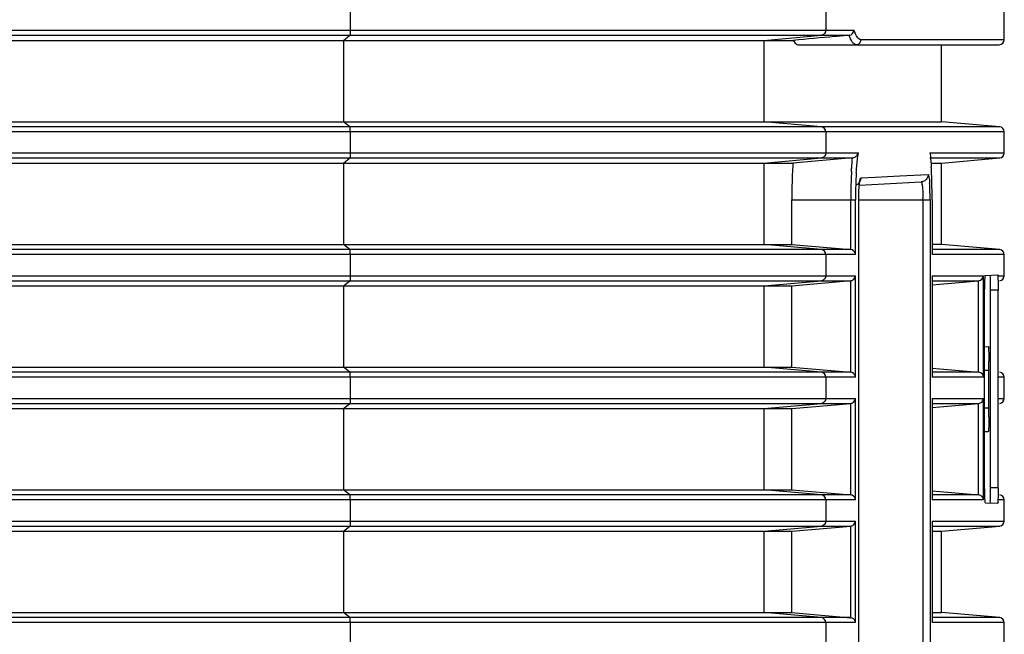
# Model space of a CAD drawing. Extents: x 0 to 841, y 0 to 594.
# Drawn here: x 535 to 554, y 312 to 325 of the extents above; entities that cross this region are included whole.
import ezdxf

# ---------------------------------------------------------------- set-up
doc = ezdxf.new("R2010")
doc.units = 0
doc.header["$LTSCALE"] = 46.255
doc.layers.add('SV-BOTTOM-CODXF_CONTINUOUS_LINE', color=7, linetype='CONTINUOUS')

msp = doc.modelspace()

# ---------------------------------------------------------------- linework, layer by layer
at = {"layer": 'SV-BOTTOM-CODXF_CONTINUOUS_LINE', "color": 7, "linetype": 'Continuous'}
for p, q in [((554.2111, 324.3386), (554.2111, 325.031)), ((528.5603, 324.3261), (550.0001, 324.3261)), ((550.0963, 324.2386), (554.1111, 324.2386)), ((552.9611, 322.7011), (552.9611, 324.2386)), ((528.5603, 322.7011), (552.9611, 322.7011)), ((554.1198, 322.5997), (552.9611, 322.7011)), ((554.2111, 322.077), (554.2111, 322.5001)), ((528.5603, 321.8761), (549.9953, 321.8761)), ((551.1782, 321.9774), (549.9953, 321.8761)), ((552.7481, 321.8761), (552.9611, 321.8761)), ((552.9611, 321.8761), (554.1198, 321.9774)), ((552.9611, 320.2511), (552.9611, 321.8761)), ((551.3186, 321.4344), (552.5506, 321.499)), ((551.3248, 321.4843), (551.3275, 321.4998)), ((549.9692, 320.2511), (549.9692, 321.1386)), ((551.3052, 309.4386), (551.3052, 321.1386)), ((552.77, 321.1386), (552.77, 320.0501)), ((528.5603, 320.2511), (549.9692, 320.2511)), ((549.9692, 320.2511), (551.1476, 320.1491)), ((552.9611, 320.2511), (552.77, 320.2511)), ((554.1198, 320.1497), (552.9611, 320.2511)), ((554.2111, 319.627), (554.2111, 320.0501)), ((549.9692, 319.4261), (551.1476, 319.528)), ((552.77, 319.627), (552.77, 317.6001)), ((552.9255, 319.4597), (553.6956, 319.527)), ((553.8303, 319.6332), (554.0805, 319.642)), ((528.5603, 319.4261), (549.9692, 319.4261)), ((549.9692, 317.8011), (549.9692, 319.4261)), ((552.77, 319.4461), (552.9255, 319.4597)), ((553.8192, 315.3919), (553.8192, 319.3351)), ((553.937, 315.3916), (553.937, 319.3355)), ((554.0871, 315.3916), (554.0871, 319.3355)), ((553.8188, 318.2098), (553.8922, 318.2136)), ((528.5603, 317.8011), (549.9692, 317.8011)), ((549.9692, 317.8011), (551.1476, 317.6991)), ((552.77, 317.781), (552.9255, 317.7674)), ((552.9255, 317.7674), (553.6956, 317.7001)), ((553.9038, 316.9886), (553.9038, 317.7386)), ((554.2111, 317.177), (554.2111, 317.6001)), ((552.77, 317.177), (552.77, 315.1501)), ((528.5603, 316.9761), (549.9692, 316.9761)), ((549.9692, 316.9761), (551.1476, 317.078)), ((549.9692, 315.3511), (549.9692, 316.9761)), ((552.77, 316.9961), (552.9255, 317.0097)), ((552.9255, 317.0097), (553.6956, 317.077)), ((553.8188, 316.5174), (553.8922, 316.5135)), ((528.5603, 315.3511), (549.9692, 315.3511)), ((549.9692, 315.3511), (551.1476, 315.2491)), ((554.0871, 315.3916), (553.937, 315.3916)), ((552.77, 315.331), (552.9255, 315.3174)), ((552.9255, 315.3174), (553.6956, 315.2501)), ((554.2111, 314.727), (554.2111, 315.1501)), ((553.8303, 315.0943), (554.0805, 315.0856)), ((549.9692, 314.5261), (551.1476, 314.628)), ((552.77, 314.727), (552.77, 312.7001)), ((552.9611, 314.5261), (554.1198, 314.6274)), ((528.5603, 314.5261), (549.9692, 314.5261)), ((549.9692, 312.9011), (549.9692, 314.5261)), ((552.77, 314.5261), (552.9611, 314.5261)), ((552.9611, 312.9011), (552.9611, 314.5261)), ((528.5603, 312.9011), (549.9692, 312.9011)), ((549.9692, 312.9011), (551.1476, 312.7991)), ((552.77, 312.9011), (552.9611, 312.9011)), ((554.1198, 312.7997), (552.9611, 312.9011)), ((554.2111, 312.1802), (554.2111, 312.7001))]:
    msp.add_line(p, q, dxfattribs=at)
at = {"layer": 'SV-BOTTOM-CODXF_CONTINUOUS_LINE', "color": 9, "linetype": 'Continuous'}
for p, q in [((541.1611, 324.9501), (541.1611, 324.527)), ((550.6523, 324.9501), (550.6523, 324.527)), ((441.0776, 324.527), (551.2125, 324.527)), ((441.1683, 324.4274), (551.1202, 324.4274)), ((541.0228, 324.3261), (541.151, 324.4274)), ((549.4104, 324.3261), (550.5617, 324.4274)), ((541.0228, 324.3261), (541.0228, 322.7011)), ((549.4104, 324.3261), (549.4104, 322.7011)), ((554.2111, 324.3386), (551.3518, 324.3386)), ((541.151, 322.5997), (541.0228, 322.7011)), ((550.5617, 322.5997), (549.4104, 322.7011)), ((554.1198, 322.5997), (463.5113, 322.5997)), ((554.2111, 322.5001), (463.514, 322.5001)), ((541.1611, 322.5001), (541.1611, 322.077)), ((550.6523, 322.5001), (550.6523, 322.077)), ((463.525, 322.077), (551.3015, 322.077)), ((552.728, 322.077), (554.2111, 322.077)), ((463.5276, 321.9774), (551.1782, 321.9774)), ((541.0228, 321.8761), (541.151, 321.9774)), ((541.0228, 321.8761), (541.0228, 320.2511)), ((549.4104, 321.8761), (550.5617, 321.9774)), ((549.4104, 321.8761), (549.4104, 320.2511)), ((552.728, 321.9774), (554.1198, 321.9774)), ((552.1271, 321.6192), (552.5436, 321.641)), ((552.5436, 321.641), (552.6923, 321.6488)), ((551.3501, 321.5785), (551.6359, 321.5934)), ((551.6359, 321.5934), (552.1271, 321.6192)), ((549.9692, 321.1386), (551.2418, 321.1386)), ((551.1476, 320.1491), (551.1476, 321.1386)), ((551.2418, 320.0501), (551.2418, 321.1386)), ((551.3052, 321.1386), (552.7302, 321.1386)), ((552.5884, 321.1386), (552.5884, 309.4386)), ((552.7302, 321.1386), (552.7302, 309.4386)), ((541.151, 320.1497), (541.0228, 320.2511)), ((550.5617, 320.1497), (549.4104, 320.2511)), ((551.1407, 320.1497), (463.5755, 320.1497)), ((554.1198, 320.1497), (552.77, 320.1497)), ((551.2418, 320.0501), (463.5781, 320.0501)), ((541.1611, 320.0501), (541.1611, 319.627)), ((550.6523, 320.0501), (550.6523, 319.627)), ((554.2111, 320.0501), (552.77, 320.0501)), ((463.5892, 319.627), (551.2418, 319.627)), ((463.5918, 319.5274), (551.1407, 319.5274)), ((541.0228, 319.4261), (541.151, 319.5274)), ((549.4104, 319.4261), (550.5617, 319.5274)), ((551.1476, 317.6991), (551.1476, 319.528)), ((551.2418, 317.6001), (551.2418, 319.627)), ((552.77, 319.627), (553.7955, 319.627)), ((552.77, 319.5274), (553.7004, 319.5274)), ((553.6956, 317.7001), (553.6956, 319.527)), ((553.7955, 317.6001), (553.7955, 319.627)), ((554.0996, 319.627), (554.2111, 319.627)), ((541.0228, 319.4261), (541.0228, 317.8011)), ((549.4104, 319.4261), (549.4104, 317.8011)), ((554.0871, 319.3355), (553.937, 319.3355)), ((551.1407, 317.6997), (463.6397, 317.6997)), ((541.151, 317.6997), (541.0228, 317.8011)), ((550.5617, 317.6997), (549.4104, 317.8011)), ((553.7004, 317.6997), (552.77, 317.6997)), ((553.8192, 317.7386), (553.9038, 317.7386)), ((551.2418, 317.6001), (463.6423, 317.6001)), ((541.1611, 317.6001), (541.1611, 317.177)), ((550.6523, 317.6001), (550.6523, 317.177)), ((553.7955, 317.6001), (552.77, 317.6001)), ((554.2111, 317.6001), (554.0996, 317.6001)), ((463.6533, 317.177), (551.2418, 317.177)), ((551.2418, 315.1501), (551.2418, 317.177)), ((552.77, 317.177), (553.7955, 317.177)), ((553.7955, 315.1501), (553.7955, 317.177)), ((554.0996, 317.177), (554.2111, 317.177)), ((463.656, 317.0774), (551.1407, 317.0774)), ((541.0228, 316.9761), (541.151, 317.0774)), ((541.0228, 316.9761), (541.0228, 315.3511)), ((549.4104, 316.9761), (550.5617, 317.0774)), ((549.4104, 316.9761), (549.4104, 315.3511)), ((551.1476, 315.2491), (551.1476, 317.078)), ((552.77, 317.0774), (553.7004, 317.0774)), ((553.6956, 315.2501), (553.6956, 317.077)), ((553.8192, 316.9886), (553.9038, 316.9886)), ((541.151, 315.2497), (541.0228, 315.3511)), ((550.5617, 315.2497), (549.4104, 315.3511)), ((551.1407, 315.2497), (463.7038, 315.2497)), ((551.2418, 315.1501), (463.7064, 315.1501)), ((541.1611, 315.1501), (541.1611, 314.727)), ((550.6523, 315.1501), (550.6523, 314.727)), ((553.7004, 315.2497), (552.77, 315.2497)), ((553.7955, 315.1501), (552.77, 315.1501)), ((554.2111, 315.1501), (554.0996, 315.1501)), ((463.7175, 314.727), (551.2418, 314.727)), ((463.7201, 314.6274), (551.1407, 314.6274)), ((541.0228, 314.5261), (541.151, 314.6274)), ((549.4104, 314.5261), (550.5617, 314.6274)), ((551.1476, 312.7991), (551.1476, 314.628)), ((551.2418, 312.7001), (551.2418, 314.727)), ((552.77, 314.727), (554.2111, 314.727)), ((552.77, 314.6274), (554.1198, 314.6274)), ((541.0228, 314.5261), (541.0228, 312.9011)), ((549.4104, 314.5261), (549.4104, 312.9011)), ((551.1407, 312.7997), (463.768, 312.7997)), ((541.151, 312.7997), (541.0228, 312.9011)), ((550.5617, 312.7997), (549.4104, 312.9011)), ((554.1198, 312.7997), (552.77, 312.7997)), ((551.2418, 312.7001), (463.7706, 312.7001)), ((541.1611, 312.7001), (541.1611, 312.2329)), ((550.6523, 312.7001), (550.6523, 312.1806)), ((554.2111, 312.7001), (552.77, 312.7001))]:
    msp.add_line(p, q, dxfattribs=at)
at = {"layer": 'SV-BOTTOM-CODXF_CONTINUOUS_LINE', "color": 7, "linetype": 'Continuous'}
for points in [[(551.3176, 321.4254), (551.3212, 321.4588), (551.3248, 321.4843)], [(551.306, 321.1386), (551.3061, 321.163), (551.3069, 321.2255), (551.3087, 321.284), (551.3111, 321.3373), (551.3141, 321.3848), (551.3176, 321.4254)]]:
    msp.add_lwpolyline(points, dxfattribs=at)
for centre, radius, start, end in [((554.1111, 324.3386), 0.1, 270, 360), ((554.1111, 322.5001), 0.1, 0, 85), ((554.1111, 322.077), 0.1, 275, 360), ((544.61, 321.3271), 8.1569, 2.40845, 3.27679), ((541.3964, 321.1964), 11.3731, 0.96865, 2.38626), ((548.6721, 321.2206), 4.0568, 1.9541, 3.48116), ((547.3993, 321.1716), 5.3305, 1.6765, 2.01376), ((546.9472, 321.1583), 5.7828, 1.35371, 1.67696), ((546.3858, 321.1455), 6.3443, 0.70301, 1.34992), ((538.9955, 321.1458), 13.7745, 0.68059, 1.01007), ((538.4643, 321.1393), 14.3058, 0.34755, 0.68141), ((545.9479, 321.1396), 6.7822, 0.36365, 0.7076), ((545.8053, 321.1386), 6.9249, 0.00004, 0.36458), ((538.37, 321.1385), 14.4, 0.00029, 0.34843), ((554.1111, 320.0501), 0.1, 0, 85), ((554.1111, 319.627), 0.1, 275, 360), ((536.1348, 317.7453), 17.769, 0.27377, 0.55305), ((534.9533, 317.7384), 18.9505, 0.00039, 0.27756), ((554.1111, 317.6001), 0.1, 0, 85), ((554.1111, 317.177), 0.1, 275, 360), ((535.5495, 316.9867), 18.3543, 359.44911, 0.00587), ((540.2787, 315.3924), 13.6583, 359.65964, 359.99692), ((554.1111, 315.1501), 0.1, 0, 85), ((554.1111, 314.727), 0.1, 275, 360), ((554.1111, 312.7001), 0.1, 0, 85)]:
    msp.add_arc(centre, radius, start, end, dxfattribs=at)
at = {"layer": 'SV-BOTTOM-CODXF_CONTINUOUS_LINE', "color": 9, "linetype": 'Continuous'}
for centre, radius, start, end in [((561.5008, 321.1718), 10.3529, 177.32226, 179.15811), ((559.5142, 321.2581), 8.3645, 176.92899, 177.27706), ((559.539, 321.1818), 8.2967, 176.8205, 178.81069), ((557.9266, 321.2652), 6.6821, 176.38955, 176.76735), ((552.5432, 321.6477), 0.1488, 302.93209, 316.60333), ((563.0924, 321.1389), 11.9448, 179.11246, 180.00151), ((561.1623, 321.1392), 9.9205, 178.75937, 180.00392), ((549.1186, 321.1386), 3.4698, 0.00025, 0.51376)]:
    msp.add_arc(centre, radius, start, end, dxfattribs=at)
for points, knots in [([(541.1611, 324.527), (541.1611, 324.5045), (541.156, 324.4745), (541.1596, 324.4342), (541.151, 324.4274)], [0, 0, 0, 0, 0.6730615, 1, 1, 1, 1]), ([(551.2523, 324.2386), (551.2244, 324.2386), (551.1582, 324.3056), (551.1324, 324.3778), (551.1145, 324.4269)], [0, 0, 0, 0, 0.3481301, 1, 1, 1, 1]), ([(551.2624, 324.4161), (551.258, 324.4237), (551.2388, 324.4595), (551.2235, 324.4972), (551.2125, 324.527)], [0, 0, 0, 0, 0.2169376, 1, 1, 1, 1]), ([(551.3518, 324.3386), (551.3442, 324.3386), (551.3035, 324.3488), (551.2788, 324.3875), (551.2624, 324.4161)], [0, 0, 0, 0, 0.1877388, 1, 1, 1, 1]), ([(551.2523, 324.2386), (551.2777, 324.2386), (551.3307, 324.26), (551.3518, 324.3131), (551.3518, 324.3386)], [0, 0, 0, 0, 0.4990833, 1, 1, 1, 1]), ([(541.1611, 322.5001), (541.1611, 322.5226), (541.156, 322.5526), (541.1596, 322.5929), (541.151, 322.5997)], [0, 0, 0, 0, 0.6730615, 1, 1, 1, 1]), ([(541.1611, 322.077), (541.1611, 322.0545), (541.156, 322.0245), (541.1596, 321.9842), (541.151, 321.9774)], [0, 0, 0, 0, 0.6730615, 1, 1, 1, 1]), ([(551.2577, 321.686), (551.2603, 321.7258), (551.2701, 321.8565), (551.2828, 321.9876), (551.3015, 322.077)], [0, 0, 0, 0, 0.3037423, 1, 1, 1, 1]), ([(551.1618, 321.7062), (551.1631, 321.7308), (551.1684, 321.8214), (551.1753, 321.9119), (551.1819, 321.9777)], [0, 0, 0, 0, 0.2710021, 1, 1, 1, 1]), ([(552.6923, 321.6488), (552.6971, 321.649), (552.7037, 321.6267), (552.7141, 321.5743), (552.7186, 321.5119), (552.7214, 321.4669)], [0, 0, 0, 0, 0.0770227, 0.272499, 1, 1, 1, 1]), ([(551.3052, 321.1386), (551.3052, 321.1655), (551.3062, 321.2641), (551.3103, 321.3629), (551.317, 321.4344)], [0, 0, 0, 0, 0.272491, 1, 1, 1, 1]), ([(551.317, 321.4344), (551.3185, 321.4511), (551.3248, 321.497), (551.3272, 321.5469), (551.343, 321.5726)], [0, 0, 0, 0, 0.3579791, 1, 1, 1, 1]), ([(551.343, 321.5726), (551.344, 321.5741), (551.3458, 321.5768), (551.3488, 321.5784), (551.3501, 321.5785)], [0, 0, 0, 0, 0.5899414, 1, 1, 1, 1]), ([(552.5877, 321.5058), (552.5817, 321.5039), (552.5694, 321.5008), (552.5568, 321.4993), (552.5506, 321.499)], [0, 0, 0, 0, 0.5016438, 1, 1, 1, 1]), ([(552.5506, 321.499), (552.5597, 321.4995), (552.5684, 321.4532), (552.5788, 321.3978), (552.5856, 321.2894), (552.5879, 321.2126), (552.5883, 321.1697)], [0, 0, 0, 0, 0.0824095, 0.2946262, 0.6145676, 1, 1, 1, 1]), ([(541.1611, 320.0501), (541.1611, 320.0726), (541.156, 320.1026), (541.1596, 320.1429), (541.151, 320.1497)], [0, 0, 0, 0, 0.6730615, 1, 1, 1, 1]), ([(541.1611, 319.627), (541.1611, 319.6045), (541.156, 319.5745), (541.1596, 319.5342), (541.151, 319.5274)], [0, 0, 0, 0, 0.6730615, 1, 1, 1, 1]), ([(541.1611, 317.6001), (541.1611, 317.6226), (541.156, 317.6526), (541.1596, 317.6929), (541.151, 317.6997)], [0, 0, 0, 0, 0.6730615, 1, 1, 1, 1]), ([(541.1611, 317.177), (541.1611, 317.1545), (541.156, 317.1245), (541.1596, 317.0842), (541.151, 317.0774)], [0, 0, 0, 0, 0.6730615, 1, 1, 1, 1]), ([(541.1611, 315.1501), (541.1611, 315.1726), (541.156, 315.2026), (541.1596, 315.2429), (541.151, 315.2497)], [0, 0, 0, 0, 0.6730615, 1, 1, 1, 1]), ([(541.1611, 314.727), (541.1611, 314.7045), (541.156, 314.6745), (541.1596, 314.6342), (541.151, 314.6274)], [0, 0, 0, 0, 0.6730615, 1, 1, 1, 1]), ([(541.1611, 312.7001), (541.1611, 312.7226), (541.156, 312.7526), (541.1596, 312.7929), (541.151, 312.7997)], [0, 0, 0, 0, 0.6730615, 1, 1, 1, 1])]:
    msp.add_open_spline(points, degree=3, knots=knots, dxfattribs=at)
at = {"layer": 'SV-BOTTOM-CODXF_CONTINUOUS_LINE', "color": 7, "linetype": 'Continuous'}
for points, knots in [([(551.1145, 324.4269), (551.02, 324.4184), (550.6485, 324.385), (550.2771, 324.3514), (550.0001, 324.3261)], [0, 0, 0, 0, 0.2543817, 1, 1, 1, 1]), ([(550.0001, 324.3261), (550.0074, 324.3129), (550.0293, 324.2763), (550.0672, 324.2386), (550.0963, 324.2386)], [0, 0, 0, 0, 0.3405122, 1, 1, 1, 1]), ([(551.1781, 321.9774), (551.2004, 321.9793), (551.2537, 322.0011), (551.2885, 322.0475), (551.3015, 322.077)], [0, 0, 0, 0, 0.4097862, 1, 1, 1, 1]), ([(552.728, 322.077), (552.7308, 322.0585), (552.7426, 321.9642), (552.7491, 321.8694), (552.7535, 321.7934)], [0, 0, 0, 0, 0.1974822, 1, 1, 1, 1]), ([(549.9953, 321.8761), (549.9908, 321.8207), (549.9747, 321.5751), (549.9692, 321.329), (549.9692, 321.1386)], [0, 0, 0, 0, 0.225905, 1, 1, 1, 1]), ([(551.2418, 320.0501), (551.2407, 320.0606), (551.2291, 320.1063), (551.1841, 320.1457), (551.1476, 320.1489)], [0, 0, 0, 0, 0.223529, 1, 1, 1, 1]), ([(551.1476, 319.5283), (551.1616, 319.5295), (551.2071, 319.5477), (551.2384, 319.5937), (551.2418, 319.627)], [0, 0, 0, 0, 0.2958501, 1, 1, 1, 1]), ([(553.6956, 319.5258), (553.7107, 319.5271), (553.7599, 319.5407), (553.7942, 319.5922), (553.7955, 319.627)], [0, 0, 0, 0, 0.3025827, 1, 1, 1, 1]), ([(553.8192, 319.3351), (553.8192, 319.373), (553.8211, 319.4409), (553.818, 319.54), (553.8313, 319.5867), (553.8223, 319.6329), (553.8303, 319.6332)], [0, 0, 0, 0, 0.3806644, 0.7036336, 0.9204205, 1, 1, 1, 1]), ([(553.9351, 319.5489), (553.9349, 319.5575), (553.9343, 319.5833), (553.9336, 319.6091), (553.9322, 319.6262)], [0, 0, 0, 0, 0.3331326, 1, 1, 1, 1]), ([(553.937, 319.3355), (553.937, 319.355), (553.9368, 319.4261), (553.9362, 319.4972), (553.9351, 319.5489)], [0, 0, 0, 0, 0.2740614, 1, 1, 1, 1]), ([(554.0805, 319.642), (554.0881, 319.6434), (554.0759, 319.592), (554.0902, 319.5485), (554.085, 319.444), (554.0871, 319.3745), (554.0871, 319.3355)], [0, 0, 0, 0, 0.0753058, 0.2925089, 0.618245, 1, 1, 1, 1]), ([(553.8922, 318.2136), (553.8953, 318.2138), (553.893, 318.1947), (553.8961, 318.1871), (553.8966, 318.1784)], [0, 0, 0, 0, 0.2602465, 1, 1, 1, 1]), ([(553.8966, 318.1784), (553.8975, 318.1637), (553.9012, 318.0766), (553.9022, 317.9894), (553.9029, 317.9168)], [0, 0, 0, 0, 0.1684738, 1, 1, 1, 1]), ([(551.2418, 317.6001), (551.2407, 317.6106), (551.2291, 317.6563), (551.1841, 317.6957), (551.1476, 317.6989)], [0, 0, 0, 0, 0.223529, 1, 1, 1, 1]), ([(553.7955, 317.6001), (553.7951, 317.6112), (553.7856, 317.6607), (553.734, 317.698), (553.6956, 317.7013)], [0, 0, 0, 0, 0.2234193, 1, 1, 1, 1]), ([(551.1476, 317.0783), (551.1616, 317.0795), (551.2071, 317.0977), (551.2384, 317.1437), (551.2418, 317.177)], [0, 0, 0, 0, 0.2958501, 1, 1, 1, 1]), ([(553.6956, 317.0758), (553.7107, 317.0771), (553.7599, 317.0907), (553.7942, 317.1422), (553.7955, 317.177)], [0, 0, 0, 0, 0.3025827, 1, 1, 1, 1]), ([(553.9029, 316.8102), (553.9026, 316.7759), (553.9005, 316.6802), (553.9019, 316.5839), (553.8945, 316.5227)], [0, 0, 0, 0, 0.3574786, 1, 1, 1, 1]), ([(553.8945, 316.5227), (553.8942, 316.5204), (553.8936, 316.5182), (553.8931, 316.5135), (553.8922, 316.5135)], [0, 0, 0, 0, 0.7314274, 1, 1, 1, 1]), ([(553.8303, 315.0943), (553.8225, 315.0952), (553.8311, 315.1397), (553.8181, 315.1877), (553.8211, 315.2861), (553.8192, 315.3542), (553.8192, 315.3919)], [0, 0, 0, 0, 0.0782967, 0.2957072, 0.6200756, 1, 1, 1, 1]), ([(554.0871, 315.3916), (554.0871, 315.3526), (554.085, 315.2828), (554.0903, 315.1799), (554.0757, 315.1338), (554.0883, 315.0853), (554.0805, 315.0856)], [0, 0, 0, 0, 0.3824391, 0.7073321, 0.9236058, 1, 1, 1, 1]), ([(551.2418, 315.1501), (551.2407, 315.1606), (551.2291, 315.2063), (551.1841, 315.2457), (551.1476, 315.2489)], [0, 0, 0, 0, 0.223529, 1, 1, 1, 1]), ([(553.7955, 315.1501), (553.7951, 315.1612), (553.7856, 315.2107), (553.734, 315.248), (553.6956, 315.2513)], [0, 0, 0, 0, 0.2234193, 1, 1, 1, 1]), ([(553.9305, 315.0908), (553.9358, 315.0906), (553.928, 315.1237), (553.938, 315.156), (553.9347, 315.2304), (553.9366, 315.2817), (553.9368, 315.3112)], [0, 0, 0, 0, 0.071943, 0.2779945, 0.5980426, 1, 1, 1, 1]), ([(551.1476, 314.6283), (551.1616, 314.6295), (551.2071, 314.6477), (551.2384, 314.6937), (551.2418, 314.727)], [0, 0, 0, 0, 0.2958501, 1, 1, 1, 1]), ([(551.2418, 312.7001), (551.2407, 312.7106), (551.2291, 312.7563), (551.1841, 312.7957), (551.1476, 312.7989)], [0, 0, 0, 0, 0.223529, 1, 1, 1, 1])]:
    msp.add_open_spline(points, degree=3, knots=knots, dxfattribs=at)
at = {"layer": 'SV-BOTTOM-CODXF_CONTINUOUS_LINE', "color": 9, "linetype": 'Continuous'}
for points in [[(550.6523, 324.527), (550.6523, 324.4821), (550.6064, 324.4314), (550.5617, 324.4274)], [(550.6523, 322.5001), (550.6523, 322.545), (550.6064, 322.5958), (550.5617, 322.5997)], [(550.6523, 322.077), (550.6523, 322.0321), (550.6064, 321.9814), (550.5617, 321.9774)], [(552.6923, 321.6488), (552.6923, 321.6117), (552.6767, 321.5724), (552.6513, 321.5455)], [(551.3501, 321.5785), (551.3502, 321.5195), (551.3021, 321.4533), (551.2458, 321.4355)], [(552.624, 321.5229), (552.6128, 321.5156), (552.6005, 321.5098), (552.5877, 321.5058)], [(550.6523, 320.0501), (550.6523, 320.095), (550.6064, 320.1458), (550.5617, 320.1497)], [(550.6523, 319.627), (550.6523, 319.5821), (550.6064, 319.5314), (550.5617, 319.5274)], [(550.6523, 317.6001), (550.6523, 317.645), (550.6064, 317.6958), (550.5617, 317.6997)], [(550.6523, 317.177), (550.6523, 317.1321), (550.6064, 317.0814), (550.5617, 317.0774)], [(550.6523, 315.1501), (550.6523, 315.195), (550.6064, 315.2458), (550.5617, 315.2497)], [(550.6523, 314.727), (550.6523, 314.6821), (550.6064, 314.6314), (550.5617, 314.6274)], [(550.6523, 312.7001), (550.6523, 312.745), (550.6064, 312.7958), (550.5617, 312.7997)]]:
    msp.add_open_spline(points, degree=3, dxfattribs=at)
at = {"layer": 'SV-BOTTOM-CODXF_CONTINUOUS_LINE', "color": 7, "linetype": 'Continuous'}
msp.add_open_spline([(551.1203, 324.4274), (551.1654, 324.4315), (551.2119, 324.4818), (551.2125, 324.527)], degree=3, dxfattribs=at)

doc.saveas('drawing.dxf')
